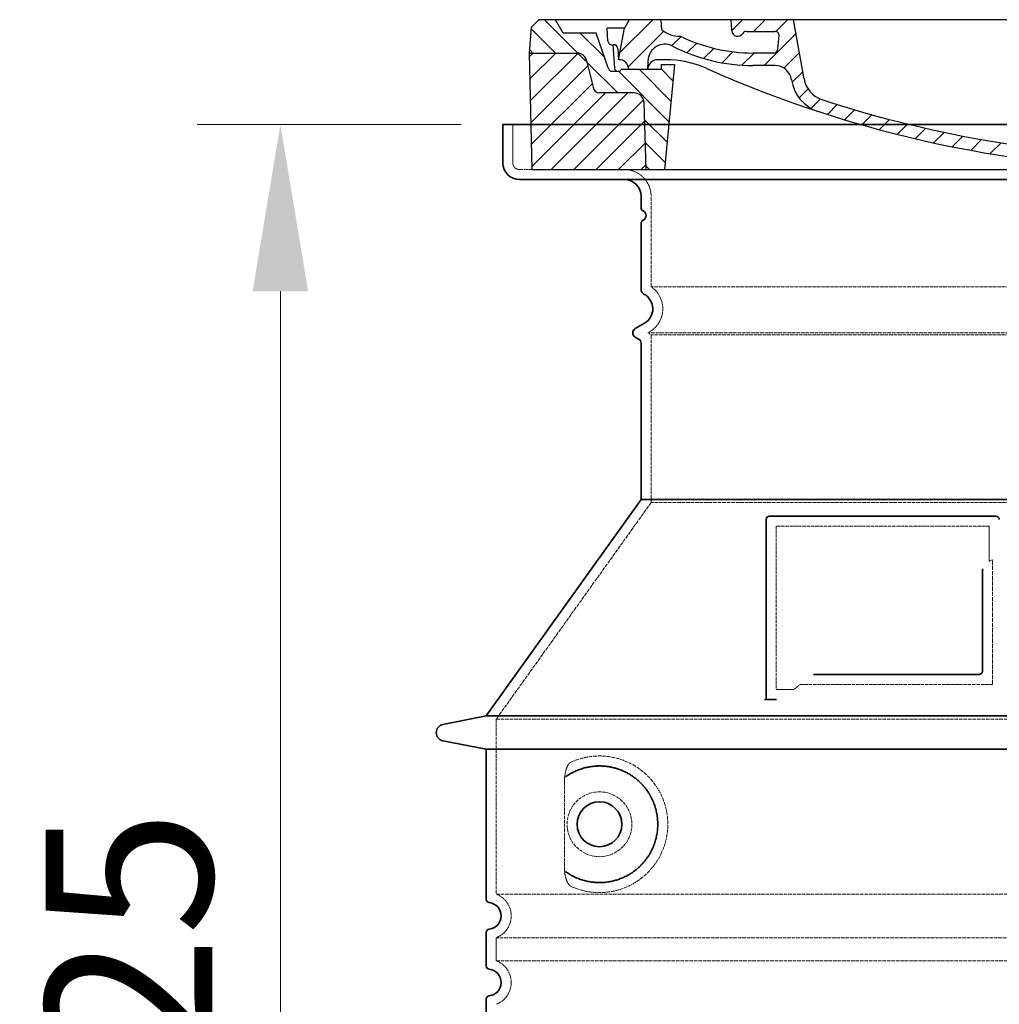
# Model space of a CAD drawing. Units: millimetres. Extents: x -1656 to 9834, y 6797 to 13416.
# Drawn here: x -489 to 99, y 9844 to 10435 of the extents above; entities that cross this region are included whole.
import ezdxf

# ---------------------------------------------------------------- set-up
doc = ezdxf.new("R2010")
doc.units = ezdxf.units.MM
for name, pattern in [('AM_DIN_G_W050x2', [6.875, 4.75, -0.875, 0.375, -0.875]), ('AM_ISO08W050', [18, 12, -1.5, 3, -1.5]), ('DASHED', [0.2068, 0.1655, -0.0413])]:
    doc.linetypes.add(name, pattern=pattern)
for name, color, linetype in [('ACO DIM', 1, 'Continuous'), ('ACO DIM @ 40', 1, 'Continuous'), ('PUNKTE', 1, 'Continuous')]:
    doc.layers.add(name, color=color, linetype=linetype)
for name, color, linetype, lineweight in [('AM_7', 4, 'AM_ISO08W050', 25), ('AM_8', 1, 'Continuous', 25), ('Skrytá (ISO)', 1, 'DASHED', 18), ('Viditelná (ISO)', 7, 'Continuous', 35)]:
    doc.layers.add(name, color=color, linetype=linetype, lineweight=lineweight)
doc.styles.add('ACO', font='trebuc.ttf', dxfattribs={"width": 0.8})
doc.dimstyles.new('ISO-25', dxfattribs={"dimtxt": 2.5, "dimasz": 2.5, "dimexe": 1.25, "dimexo": 0.625, "dimtad": 1, "dimtxsty": 'Standard', "dimcen": 2.5, "dimadec": 0, "dimazin": 0, "dimtfac": 1, "dimtmove": 0, "dimatfit": 3, "dimfxl": 1, "dimarcsym": 0})

# ---------------------------------------------------------------- blocks, each defined once
blk = doc.blocks.new('*D64')
at = {"layer": 'ACO DIM', "color": 0, "lineweight": 5, "transparency": 16777216}
for p, q in [((-224.43, 10371.65), (-382.97, 10371.65)), ((-332.97, 9346.65), (-332.97, 10271.65)), ((-234.43, 9246.65), (-382.97, 9246.65))]:
    blk.add_line(p, q, dxfattribs=at)
at = {"layer": 'ACO DIM', "color": 0, "transparency": 16777216}
for points in [[(-349.64, 10271.65), (-316.3, 10271.65), (-332.97, 10371.65)], [(-349.64, 9346.65), (-316.3, 9346.65), (-332.97, 9246.65)]]:
    blk.add_solid(points, dxfattribs=at)
at = {"layer": 'DEFPOINTS', "color": 0, "transparency": 16777216}
for p in [(-332.97, 10371.65), (-199.43, 10371.65), (-209.43, 9246.65)]:
    blk.add_point(p, dxfattribs=at)
at = {"layer": 'ACO DIM', "color": 0, "lineweight": 5, "transparency": 16777216, "insert": (-423.84, 9809.15), "char_height": 100, "attachment_point": 5, "rotation": 90, "style": 'ACO'}
blk.add_mtext('\\A1;1125', dxfattribs=at)
blk = doc.blocks.new('A$C710E52A4')
at = {"layer": 'AM_8'}
h = blk.add_hatch(dxfattribs=at)
h.set_pattern_fill('ANSI31', color=256, scale=3, angle=90, style=0)
h.set_pattern_definition([(135, (-11381.922, -11292.96), (-6.735192, -6.735192), [])])
edge = h.paths.add_edge_path()
edge.add_line((703.08, 25.02), (714, 25.02))
edge.add_line((714, 25.02), (715.26, 65.21))
edge.add_arc((721.26, 65.02), 6, 90, 178.19773, ccw=False)
edge.add_line((721.26, 71.02), (741.92, 71.02))
edge.add_arc((741.92, 75.02), 4, 270, 354.00077)
edge.add_line((745.9, 74.6), (749.58, 89.64))
edge.add_arc((755.55, 89.02), 6, 90, 174.00077, ccw=False)
edge.add_line((755.55, 95.02), (784.05, 95.02))
edge.add_line((784.05, 95.02), (782.89, 110.55))
edge.add_line((782.89, 110.55), (778.42, 115.02))
edge.add_line((778.42, 115.02), (768.42, 115.02))
edge.add_line((768.42, 115.02), (763.8, 107.02))
edge.add_line((763.8, 107.02), (735.02, 107.02))
edge.add_line((735.02, 107.02), (733.61, 86.48))
edge.add_arc((731.11, 86.52), 2.5, 216.8699, 359.12821, ccw=False)
edge.add_line((729.11, 85.02), (705.02, 85.02))
edge.add_line((705.02, 85.02), (705.02, 88.02))
edge.add_line((705.02, 88.02), (697.02, 88.02))
edge.add_line((697.02, 88.02), (703.08, 25.02))
edge = h.paths.add_edge_path()
edge.add_line((70.05, 25.02), (80.97, 25.02))
edge.add_line((80.97, 25.02), (87.02, 88.02))
edge.add_line((87.02, 88.02), (79.02, 88.02))
edge.add_line((79.02, 88.02), (79.02, 85.02))
edge.add_line((79.02, 85.02), (54.94, 85.02))
edge.add_arc((53.94, 85.02), 1, 270, 360, ccw=False)
edge.add_line((53.94, 84.02), (49.7, 84.02))
edge.add_arc((49.7, 86.52), 2.5, 189.67619, 270, ccw=False)
edge.add_line((47.24, 86.1), (40.02, 107.02))
edge.add_line((40.02, 107.02), (20.24, 107.02))
edge.add_line((20.24, 107.02), (15.63, 115.02))
edge.add_line((15.63, 115.02), (5.63, 115.02))
edge.add_line((5.63, 115.02), (1.16, 110.55))
edge.add_line((1.16, 110.55), (0, 95.02))
edge.add_line((0, 95.02), (28.5, 95.02))
edge.add_line((28.5, 95.02), (34.46, 89.64))
edge.add_line((34.46, 89.64), (38.15, 74.6))
edge.add_arc((42.12, 75.02), 4, 185.99923, 270)
edge.add_line((42.12, 71.02), (62.79, 71.02))
edge.add_arc((62.79, 65.02), 6, 1.80227, 90, ccw=False)
edge.add_line((68.79, 65.21), (70.05, 25.02))
h = blk.add_hatch(dxfattribs=at)
h.set_pattern_fill('ANSI31', color=256, scale=3, style=0)
h.set_pattern_definition([(45, (-11381.922, -11292.96), (-6.735192, 6.735192), [])])
edge = h.paths.add_edge_path()
edge.add_line((714, 25.02), (782.38, 25.02))
edge.add_line((782.38, 25.02), (784.05, 95.02))
edge.add_line((784.05, 95.02), (755.55, 95.02))
edge.add_arc((755.55, 89.02), 6, 90, 174.00077)
edge.add_line((749.58, 89.64), (745.9, 74.6))
edge.add_arc((741.92, 75.02), 4, 270, 354.00077, ccw=False)
edge.add_line((741.92, 71.02), (721.26, 71.02))
edge.add_arc((721.26, 65.02), 6, 90, 178.19773)
edge.add_line((715.26, 65.21), (714, 25.02))
edge = h.paths.add_edge_path()
edge.add_line((1.67, 25.02), (70.05, 25.02))
edge.add_line((70.05, 25.02), (68.79, 65.21))
edge.add_arc((62.79, 65.02), 6, 1.80227, 90)
edge.add_line((62.79, 71.02), (42.12, 71.02))
edge.add_arc((42.12, 75.02), 4, 185.99923, 270, ccw=False)
edge.add_line((38.15, 74.6), (34.46, 89.64))
edge.add_arc((28.5, 89.02), 6, 5.99923, 90)
edge.add_line((28.5, 95.02), (0, 95.02))
edge.add_line((0, 95.02), (1.67, 25.02))
for p, q in [((1.16, 110.55), (5.63, 115.02)), ((392.02, 115.02), (5.63, 115.02)), ((20.24, 107.02), (15.63, 115.02)), ((59.91, 115.02), (57.02, 110.02)), ((79.37, 109.01), (79.02, 115.02)), ((121.43, 108.44), (121.02, 115.02)), ((164.82, 79.48), (158.55, 115.02)), ((392.02, 115.02), (778.42, 115.02)), ((713.59, 107.24), (714.27, 115.02)), ((724.14, 115.02), (727.02, 110.02)), ((738.02, 107.02), (742.64, 115.02)), ((763.8, 107.02), (768.42, 115.02)), ((782.89, 110.55), (778.42, 115.02)), ((0, 95.02), (1.16, 110.55)), ((40.02, 107.02), (20.24, 107.02)), ((47.24, 86.08), (40.02, 107.02)), ((47.07, 102.08), (46.55, 110.02)), ((57.02, 110.02), (46.55, 110.02)), ((53.39, 91.01), (57.02, 110.02)), ((130.19, 108.02), (147.43, 108.02)), ((727.02, 110.02), (732.02, 110.02)), ((730.66, 91.01), (732.02, 110.02)), ((733.61, 86.43), (735.02, 107.02)), ((735.02, 107.02), (763.8, 107.02)), ((784.05, 95.02), (782.89, 110.55)), ((149.13, 97.43), (149.93, 105.43)), ((1.67, 25.02), (0, 95.02)), ((0, 95.02), (28.5, 95.02)), ((49.53, 100.02), (50.48, 100.02)), ((50.01, 100.02), (51.13, 85.85)), ((52.98, 97.61), (53.39, 91.01)), ((146.63, 95.02), (134.02, 95.02)), ((784.05, 95.02), (755.55, 95.02)), ((782.38, 25.02), (784.05, 95.02)), ((34.46, 89.64), (38.15, 74.6)), ((71.02, 85.02), (71.22, 90.65)), ((81.6, 91.02), (77.02, 91.02)), ((702.44, 91.02), (707.02, 91.02)), ((749.58, 89.64), (745.9, 74.6)), ((49.7, 84.02), (53.12, 84.02)), ((53.12, 84.02), (53.38, 84.02)), ((53.38, 84.02), (53.94, 84.02)), ((54.94, 85.02), (54.94, 85.02)), ((79.02, 85.02), (54.94, 85.02)), ((79.02, 88.02), (79.02, 85.02)), ((79.02, 88.02), (87.02, 88.02)), ((87.02, 88.02), (80.97, 25.02)), ((147.41, 87.52), (134.02, 87.52)), ((676.21, 85.02), (697.22, 85.02)), ((676.21, 85.02), (697.22, 85.02)), ((697.02, 88.02), (703.08, 25.02)), ((697.02, 88.02), (705.02, 88.02)), ((697.02, 88.02), (705.02, 88.02)), ((705.02, 88.02), (705.02, 85.02)), ((705.02, 88.02), (705.02, 85.02)), ((705.02, 85.02), (729.11, 85.02)), ((705.02, 85.02), (729.11, 85.02)), ((588.91, 79.51), (588.16, 63.56)), ((591.41, 81.89), (592.02, 81.89)), ((592.02, 81.89), (592.65, 81.89)), ((595.15, 79.53), (595.75, 68.24)), ((62.79, 71.02), (42.12, 71.02)), ((721.26, 71.02), (741.92, 71.02)), ((70.05, 25.02), (68.79, 65.21)), ((714, 25.02), (715.26, 65.21)), ((1.67, 25.02), (782.38, 25.02))]:
    blk.add_line(p, q)
for centre, radius, start, end in [((89.82, 121.22), 16.07, 229.44309, 272.73474), ((124.97, 108.56), 3.54, 182, 329.767), ((130.19, 105.52), 2.5, 90, 149.767), ((147.43, 105.52), 2.5, 358, 90), ((707.62, 107.76), 6, 275.893, 355), ((49.53, 102.52), 2.5, 190, 270), ((134.02, 193.02), 98, 243.69, 270), ((719.01, -2.65), 105, 95.892, 114.109), ((28.5, 89.02), 6, 5.99923, 90), ((50.48, 97.52), 2.5, 2, 90), ((81.21, 90.3), 10, 62.792, 178), ((134.02, 193.02), 105.5, 242.792, 270), ((146.63, 97.52), 2.5, 270, 358), ((755.55, 89.02), 6, 90, 174.00077), ((53.6, 85.02), 6, 0, 92.001), ((77.02, 85.02), 6, 90, 180), ((81.6, 31.02), 60, 65.994, 90), ((392.02, 728.02), 695.5, 287.48, 294.109), ((702.44, 31.02), 60, 90, 114.006), ((707.02, 85.02), 6, 0, 90), ((730.45, 85.02), 6, 87.999, 180), ((49.7, 86.52), 2.5, 190, 270), ((53.12, 86.02), 2, 184.75823, 270), ((53.94, 85.02), 1, 270, 360), ((392.02, 728.02), 703, 245.993, 270), ((147.41, 77.52), 10, 8.13, 90), ((392.02, 728.02), 703, 270, 294.006), ((731.11, 86.52), 2.5, 216.87, 358), ((731.11, 86.52), 2.5, 216.87, 358), ((180.57, 82.25), 23.5, 188.13, 251.869), ((180.57, 82.25), 16, 190, 251.869), ((591.41, 79.39), 2.5, 89.998, 177.298), ((592.65, 79.39), 2.5, 3.047, 90.002), ((42.12, 75.02), 4, 185.99923, 270), ((62.79, 65.02), 6, 1.80227, 90), ((721.26, 65.02), 6, 90, 178.19773), ((741.92, 75.02), 4, 270, 354.00077), ((392.02, 728.02), 695.5, 251.869, 270), ((599.74, 68.45), 4, 183.047, 287.483), ((392.02, 728.02), 695.5, 270, 286.132), ((584.16, 63.75), 4, 286.132, 357.298)]:
    blk.add_arc(centre, radius, start, end)
at = {"layer": 'AM_7', "linetype": 'AM_DIN_G_W050x2'}
for q in [(392.02, 30.04), (392.02, 30.04), (377.01, 15.02), (407.04, 15.02), (392.02, 0), (392.02, 0)]:
    blk.add_line((392.02, 15.02), q, dxfattribs=at)
at = {"layer": 'AM_8'}
for p, q in [((53.27, 94.26), (74.03, 115.02)), ((121.42, 108.53), (127.91, 115.02)), ((134.38, 108.02), (141.38, 115.02)), ((147.82, 107.99), (154.85, 115.02)), ((713.67, 108.07), (720.61, 115.02)), ((59.28, 86.79), (80.57, 108.08)), ((140.82, 87.52), (160.02, 106.71)), ((709.63, 90.57), (729.08, 110.02)), ((85.29, 99.33), (90.96, 105.01)), ((94.7, 95.28), (100.41, 100.99)), ((695.92, 90.33), (707.19, 101.6)), ((104.53, 91.64), (110.71, 97.81)), ((115.38, 89.01), (122.06, 95.69)), ((127.74, 87.9), (134.85, 95.02)), ((152.84, 86.06), (162.03, 95.26)), ((677.88, 85.76), (690.37, 98.25)), ((717.55, 85.02), (730.92, 98.39)), ((654.96, 76.31), (668.82, 90.17)), ((70.97, 85.02), (71.03, 85.08)), ((157.74, 77.5), (164.05, 83.81)), ((588.82, 77.52), (593.04, 81.74)), ((632.19, 67.01), (645.87, 80.69)), ((161.87, 68.15), (167.07, 73.35)), ((612.24, 60.53), (624.53, 72.82)), ((169.17, 61.99), (174.68, 67.49)), ((588.06, 63.29), (595.61, 70.84)), ((592.28, 54.04), (603.9, 65.67)), ((178.81, 58.15), (184.91, 64.25)), ((189.01, 54.89), (195.27, 61.14)), ((573.69, 48.92), (584.47, 59.7)), ((199.28, 51.68), (205.63, 58.03)), ((210.06, 49), (215.99, 54.92)), ((555.75, 44.45), (566.31, 55.01)), ((220.85, 46.31), (226.88, 52.34)), ((231.63, 43.62), (237.87, 49.86)), ((242.41, 40.93), (248.87, 47.39)), ((537.84, 40.02), (548.16, 50.33)), ((253.65, 38.7), (259.86, 44.91)), ((265.1, 36.68), (271.43, 43.01)), ((505.13, 34.25), (514.38, 43.5)), ((521.49, 37.13), (530.77, 46.41)), ((276.55, 34.66), (283.05, 41.16)), ((288, 32.64), (294.66, 39.3)), ((299.8, 30.97), (306.4, 37.57)), ((311.99, 29.69), (318.7, 36.4)), ((458.76, 28.29), (467.2, 36.72)), ((473.82, 29.87), (482.26, 38.32)), ((488.87, 31.45), (498, 40.58)), ((324.18, 28.4), (331, 35.23)), ((336.37, 27.12), (343.3, 34.06)), ((348.97, 26.26), (356.12, 33.41)), ((362.06, 25.88), (369.27, 33.08)), ((375.16, 25.5), (382.41, 32.76)), ((388.25, 25.13), (395.75, 32.63)), ((401.9, 25.3), (409.62, 33.03)), ((415.77, 25.7), (423.5, 33.43)), ((429.64, 26.1), (437.37, 33.83)), ((443.71, 26.7), (452.13, 35.12))]:
    blk.add_line(p, q, dxfattribs=at)
at = {"layer": 'PUNKTE'}
for p in [(5.63, 115.02), (392.02, 115.02), (392.02, 115.02), (392.02, 115.02), (392.02, 115.02), (778.42, 115.02), (392.02, 25.02), (392.02, 25.02)]:
    blk.add_point(p, dxfattribs=at)

msp = doc.modelspace()

# ---------------------------------------------------------------- linework, layer by layer
at = {"layer": 'Skrytá (ISO)', "ltscale": 4.378584}
msp.add_line((-193.433, 10348.653), (-193.433, 10371.653), dxfattribs=at)
at = {"layer": 'Skrytá (ISO)', "ltscale": 13.14391}
msp.add_line((-189.433, 10344.653), (606.567, 10344.653), dxfattribs=at)
at = {"layer": 'Skrytá (ISO)', "ltscale": 13.137691}
msp.add_line((-110.433, 10274.316), (-110.433, 10328.653), dxfattribs=at)
at = {"layer": 'Skrytá (ISO)', "ltscale": 13.097497}
for p, q in [((527.567, 10274.316), (-110.433, 10274.316)), ((527.567, 10245.498), (-110.433, 10245.498)), ((527.567, 10144.728), (-110.433, 10144.728))]:
    msp.add_line(p, q, dxfattribs=at)
at = {"layer": 'Skrytá (ISO)', "ltscale": 0.219729}
msp.add_line((-111.433, 10247.23), (-112.433, 10246.653), dxfattribs=at)
at = {"layer": 'Skrytá (ISO)', "ltscale": 13.179613}
msp.add_line((529.567, 10246.653), (-112.433, 10246.653), dxfattribs=at)
at = {"layer": 'Skrytá (ISO)', "ltscale": 0.439558}
msp.add_line((-110.433, 10245.498), (-112.433, 10246.653), dxfattribs=at)
at = {"layer": 'Skrytá (ISO)', "ltscale": 12.18212}
msp.add_line((-110.433, 10144.728), (-110.433, 10245.498), dxfattribs=at)
at = {"layer": 'Skrytá (ISO)', "ltscale": 12.882055}
msp.add_line((-110.433, 10144.728), (-203.433, 10014.728), dxfattribs=at)
at = {"layer": 'Skrytá (ISO)', "ltscale": 11.847196}
msp.add_line((-35.433, 10130.653), (-35.433, 10032.653), dxfattribs=at)
at = {"layer": 'Skrytá (ISO)', "ltscale": 12.37911}
msp.add_line((92.567, 10130.653), (-35.433, 10130.653), dxfattribs=at)
at = {"layer": 'Skrytá (ISO)', "ltscale": 4.010478}
msp.add_line((92.567, 10109.587), (92.567, 10130.653), dxfattribs=at)
at = {"layer": 'Skrytá (ISO)', "ltscale": 2.062627}
msp.add_line((-35.433, 10032.653), (-24.598, 10032.653), dxfattribs=at)
at = {"layer": 'Skrytá (ISO)', "ltscale": 12.468955}
msp.add_line((-20.904, 10035.653), (94.463, 10035.653), dxfattribs=at)
at = {"layer": 'Skrytá (ISO)', "ltscale": 13.039331}
for p, q in [((-203.433, 10014.728), (620.567, 10014.728)), ((-203.433, 9909.73), (620.567, 9909.73)), ((620.567, 9883.576), (-203.433, 9883.576)), ((-203.433, 9869.73), (620.567, 9869.73))]:
    msp.add_line(p, q, dxfattribs=at)
at = {"layer": 'Skrytá (ISO)', "ltscale": 12.693194}
msp.add_line((-203.433, 10014.728), (-203.433, 9909.73), dxfattribs=at)
at = {"layer": 'Skrytá (ISO)', "ltscale": 12.275962}
msp.add_line((-162.516, 9977.04), (-162.516, 9926.266), dxfattribs=at)
at = {"layer": 'Skrytá (ISO)', "ltscale": 2.635983}
msp.add_line((-203.433, 9883.576), (-203.433, 9869.73), dxfattribs=at)
at = {"layer": 'Skrytá (ISO)', "ltscale": 11.818951}
msp.add_circle((-141.433, 9951.653), 19.45, dxfattribs=at)
at = {"layer": 'Skrytá (ISO)', "ltscale": 1.196077}
msp.add_arc((-189.433, 10348.653), 4, 180, 270, dxfattribs=at)
at = {"layer": 'Skrytá (ISO)', "ltscale": 4.78461}
msp.add_arc((-126.433, 10328.653), 16, 0, 90, dxfattribs=at)
at = {"layer": 'Skrytá (ISO)', "ltscale": 6.154692}
msp.add_arc((-119.433, 10261.087), 16, 300, 55.771134, dxfattribs=at)
at = {"layer": 'Skrytá (ISO)', "ltscale": 0.398348}
msp.add_arc((251.421, 9772.45), 372.687, 114.907322, 115.229084, dxfattribs=at)
at = {"layer": 'Skrytá (ISO)', "ltscale": 6.426379}
for centre in [(-208.433, 9896.653), (-208.433, 9856.653)]:
    msp.add_arc(centre, 14, 290.924832, 69.075168, dxfattribs=at)
at = {"layer": 'Skrytá (ISO)', "ltscale": 15.091075}
msp.add_rational_spline([(94.463, 10035.653), (94.463, 10076.053), (94.463, 10110.473)], [1.00235786927, 1.00604730413, 1.00391800559], degree=2, dxfattribs=at)
at = {"layer": 'Skrytá (ISO)', "ltscale": 0.905796}
msp.add_rational_spline([(-20.904, 10035.653), (-22.746, 10034.165), (-24.598, 10032.653)], [1.02175351756, 1.02024725223, 1.01872128411], degree=2, dxfattribs=at)
at = {"layer": 'Skrytá (ISO)', "ltscale": 13.256505}
msp.add_open_spline([(-158.55, 9914.397), (-156.105, 9913.274), (-153.547, 9912.391), (-147.815, 9911.027), (-144.613, 9910.653), (-139.015, 9910.653), (-136.421, 9910.868), (-131.039, 9911.898), (-128.252, 9912.712), (-122.687, 9915.065), (-119.907, 9916.603), (-114.582, 9920.493), (-112.037, 9922.843), (-108.489, 9927.167), (-107.253, 9928.899), (-104.985, 9932.743), (-103.954, 9934.855), (-102.247, 9939.353), (-101.57, 9941.744), (-100.662, 9946.653), (-100.433, 9949.17), (-100.433, 9951.653), (-100.433, 9954.136), (-100.662, 9956.653), (-101.57, 9961.562), (-102.247, 9963.953), (-103.954, 9968.451), (-104.985, 9970.563), (-107.253, 9974.407), (-108.489, 9976.139), (-112.037, 9980.463), (-114.582, 9982.813), (-119.907, 9986.703), (-122.687, 9988.241), (-128.252, 9990.594), (-131.039, 9991.408), (-136.421, 9992.438), (-139.015, 9992.653), (-144.613, 9992.653), (-147.815, 9992.279), (-153.547, 9990.915), (-156.105, 9990.032), (-158.55, 9988.909)], degree=3, knots=[26.2339989, 26.2339989, 26.2339989, 26.2339989, 27.7566406, 27.7566406, 29.5653789, 29.5653789, 30.9399077, 30.9399077, 32.3144366, 32.3144366, 33.6889654, 33.6889654, 35.0634943, 35.0634943, 35.808504, 35.808504, 36.5535138, 36.5535138, 37.2985235, 37.2985235, 38.0435333, 38.0435333, 38.0435333, 38.788543, 38.788543, 39.5335528, 39.5335528, 40.2785625, 40.2785625, 41.0235723, 41.0235723, 42.3981011, 42.3981011, 43.77263, 43.77263, 45.1471588, 45.1471588, 46.5216877, 46.5216877, 48.330426, 48.330426, 49.8530677, 49.8530677, 49.8530677, 49.8530677], dxfattribs=at)
at = {"layer": 'Skrytá (ISO)', "ltscale": 3.049725}
msp.add_open_spline([(-158.55, 9988.909), (-159.132, 9988.641), (-159.679, 9988.105), (-160.678, 9986.59), (-161.12, 9985.596), (-161.906, 9983.091), (-162.209, 9981.526), (-162.47, 9978.927), (-162.516, 9977.97), (-162.516, 9977.04)], degree=3, knots=[-6.2484642, -6.2484642, -6.2484642, -6.2484642, -5.8551111, -5.8551111, -5.4400253, -5.4400253, -4.9437115, -4.9437115, -4.6553353, -4.6553353, -4.6553353, -4.6553353], dxfattribs=at)
at = {"layer": 'Skrytá (ISO)'}
for points in [[(-161.866, 9980.069), (-161.866, 9980.069), (-161.866, 9980.069), (-161.866, 9980.069)], [(-161.866, 9923.237), (-161.866, 9923.237), (-161.866, 9923.237), (-161.866, 9923.237)]]:
    msp.add_open_spline(points, degree=3, dxfattribs=at)
at = {"layer": 'Skrytá (ISO)', "ltscale": 3.049721}
msp.add_open_spline([(-162.516, 9926.266), (-162.516, 9925.28), (-162.464, 9924.265), (-162.188, 9921.663), (-161.888, 9920.157), (-161.1, 9917.647), (-160.633, 9916.619), (-159.622, 9915.144), (-159.099, 9914.649), (-158.55, 9914.397)], degree=3, knots=[-1.5509353, -1.5509353, -1.5509353, -1.5509353, -1.2580997, -1.2580997, -0.7941261, -0.7941261, -0.3708267, -0.3708267, 0, 0, 0, 0], dxfattribs=at)
at = {"layer": 'Viditelná (ISO)'}
for p, q in [((616.567, 10371.653), (-199.433, 10371.653)), ((-199.433, 10348.653), (-199.433, 10371.653)), ((-189.433, 10338.653), (606.567, 10338.653)), ((-116.433, 10321.653), (-116.433, 10328.653)), ((-116.433, 10272.619), (-116.433, 10312.488)), ((-114.433, 10252.426), (-119.933, 10249.251)), ((-117.933, 10242.9), (-119.933, 10244.055)), ((-116.433, 10146.653), (-116.433, 10240.302)), ((-116.433, 10146.653), (-209.433, 10016.653)), ((533.567, 10146.653), (-116.433, 10146.653)), ((-41.433, 10134.653), (-41.433, 10026.653)), ((96.567, 10136.653), (-39.433, 10136.653)), ((-12.897, 10041.653), (86.463, 10041.653)), ((-41.433, 10026.653), (-39.433, 10026.653)), ((-39.433, 10026.653), (-37.598, 10026.653)), ((-209.433, 10016.653), (-235.395, 10011.559)), ((-209.433, 10016.653), (626.567, 10016.653)), ((-209.433, 9996.653), (-235.395, 10001.747)), ((-209.433, 9996.653), (626.567, 9996.653)), ((-209.433, 9996.653), (-209.433, 9906.603)), ((-209.433, 9886.703), (-209.433, 9866.603)), ((-209.433, 9846.703), (-209.433, 9826.603))]:
    msp.add_line(p, q, dxfattribs=at)
msp.add_circle((-141.433, 9951.653), 13.45, dxfattribs=at)
for centre, radius, start, end in [((-189.433, 10348.653), 10, 180, 270), ((-126.433, 10328.653), 10, 0, 90), ((-114.433, 10321.653), 2, 180, 246.421822), ((-114.433, 10312.488), 2, 113.578178, 180), ((-116.433, 10317.07), 3, 293.578178, 66.421822), ((-113.433, 10272.619), 3, 180, 242.513574), ((-119.433, 10261.087), 10, 300, 62.513574), ((-118.433, 10246.653), 3, 120, 240), ((-119.433, 10240.302), 3, 0, 60), ((-39.433, 10134.653), 2, 90, 180), ((96.567, 10134.653), 2, 0, 90), ((-234.433, 10006.653), 5, 101.099735, 258.900265), ((-207.433, 9906.603), 2, 180, 264.26083), ((-208.433, 9896.653), 8, 275.73917, 84.26083), ((-207.433, 9886.703), 2, 95.73917, 180), ((-207.433, 9866.603), 2, 180, 264.26083), ((-208.433, 9856.653), 8, 275.73917, 84.26083), ((-207.433, 9846.703), 2, 95.73917, 180)]:
    msp.add_arc(centre, radius, start, end, dxfattribs=at)
for centre, major_axis, ratio, start_param, end_param in [((-163.022, 9981.676), (1.158, -1.605), 0.849972, 6.2816353, 6.2816424), ((-163.036, 9921.608), (1.169, 1.629), 0.8499721, 6.2826071, 6.2826149)]:
    msp.add_ellipse(centre, major_axis=major_axis, ratio=ratio, start_param=start_param, end_param=end_param, dxfattribs=at)
for points, knots in [([(88.463, 10104.941), (88.463, 10100.224), (88.463, 10095.358), (88.463, 10090.268), (88.463, 10090.235), (88.463, 10090.201), (88.463, 10090.167), (88.463, 10085.045), (88.463, 10079.697), (88.463, 10074.344), (88.463, 10074.34), (88.463, 10074.336), (88.463, 10074.332), (88.463, 10068.975), (88.463, 10063.615), (88.463, 10058.477), (88.463, 10058.452), (88.463, 10058.426), (88.463, 10058.401), (88.463, 10053.29), (88.463, 10048.398), (88.463, 10043.653)], [0, 0, 0, 0, 0.2483602, 0.2483602, 0.2483602, 0.25, 0.25, 0.25, 0.4998007, 0.4998007, 0.4998007, 0.5, 0.5, 0.5, 0.75, 0.75, 0.75, 0.7512371, 0.7512371, 0.7512371, 1, 1, 1, 1]), ([(88.463, 10043.653), (88.463, 10043.626), (88.463, 10043.598), (88.462, 10043.571), (88.46, 10043.525), (88.456, 10043.48), (88.451, 10043.435), (88.448, 10043.404), (88.444, 10043.374), (88.439, 10043.345), (88.433, 10043.304), (88.426, 10043.265), (88.417, 10043.226), (88.41, 10043.193), (88.402, 10043.161), (88.393, 10043.129), (88.384, 10043.095), (88.374, 10043.061), (88.363, 10043.027), (88.352, 10042.993), (88.339, 10042.96), (88.327, 10042.926), (88.315, 10042.898), (88.303, 10042.869), (88.291, 10042.841), (88.275, 10042.806), (88.259, 10042.771), (88.241, 10042.737), (88.229, 10042.714), (88.216, 10042.69), (88.203, 10042.667), (88.183, 10042.632), (88.162, 10042.597), (88.14, 10042.563), (88.128, 10042.544), (88.116, 10042.526), (88.103, 10042.508), (88.078, 10042.472), (88.053, 10042.438), (88.027, 10042.406), (88.015, 10042.391), (88.004, 10042.377), (87.992, 10042.363), (87.963, 10042.329), (87.934, 10042.296), (87.903, 10042.265), (87.893, 10042.255), (87.883, 10042.245), (87.873, 10042.234), (87.84, 10042.202), (87.807, 10042.171), (87.774, 10042.142), (87.766, 10042.135), (87.757, 10042.128), (87.749, 10042.121), (87.713, 10042.091), (87.677, 10042.063), (87.64, 10042.036), (87.634, 10042.032), (87.628, 10042.027), (87.622, 10042.023), (87.583, 10041.995), (87.544, 10041.969), (87.504, 10041.945), (87.5, 10041.943), (87.496, 10041.94), (87.492, 10041.938), (87.45, 10041.913), (87.408, 10041.889), (87.365, 10041.868), (87.319, 10041.844), (87.272, 10041.823), (87.224, 10041.803), (87.177, 10041.784), (87.13, 10041.767), (87.082, 10041.751), (87.078, 10041.75), (87.075, 10041.749), (87.071, 10041.748), (87.026, 10041.733), (86.98, 10041.72), (86.934, 10041.709), (86.928, 10041.708), (86.921, 10041.706), (86.915, 10041.705), (86.871, 10041.694), (86.826, 10041.686), (86.781, 10041.678), (86.771, 10041.677), (86.762, 10041.675), (86.753, 10041.674), (86.71, 10041.668), (86.668, 10041.663), (86.624, 10041.66), (86.612, 10041.658), (86.599, 10041.658), (86.587, 10041.657), (86.546, 10041.654), (86.505, 10041.653), (86.463, 10041.653)], [0.00000003, 0.00000003, 0.00000003, 0.00000003, 0.02058296, 0.02058296, 0.02058296, 0.05555556, 0.05555556, 0.05555556, 0.07915062, 0.07915062, 0.07915062, 0.11111111, 0.11111111, 0.11111111, 0.13771823, 0.13771823, 0.13771823, 0.16666667, 0.16666667, 0.16666667, 0.19626734, 0.19626734, 0.19626734, 0.22222222, 0.22222222, 0.22222222, 0.25483411, 0.25483411, 0.25483411, 0.27777778, 0.27777778, 0.27777778, 0.31340246, 0.31340246, 0.31340246, 0.33333333, 0.33333333, 0.33333333, 0.37195809, 0.37195809, 0.37195809, 0.38888889, 0.38888889, 0.38888889, 0.43051835, 0.43051835, 0.43051835, 0.44444444, 0.44444444, 0.44444444, 0.48907528, 0.48907528, 0.48907528, 0.5, 0.5, 0.5, 0.54763086, 0.54763086, 0.54763086, 0.55555556, 0.55555556, 0.55555556, 0.60618898, 0.60618898, 0.60618898, 0.61111111, 0.61111111, 0.61111111, 0.6647573, 0.6647573, 0.6647573, 0.72222222, 0.72222222, 0.72222222, 0.77777778, 0.77777778, 0.77777778, 0.78188919, 0.78188919, 0.78188919, 0.83333333, 0.83333333, 0.83333333, 0.84043702, 0.84043702, 0.84043702, 0.88888889, 0.88888889, 0.88888889, 0.89904043, 0.89904043, 0.89904043, 0.94444444, 0.94444444, 0.94444444, 0.95754095, 0.95754095, 0.95754095, 1, 1, 1, 1]), ([(-41.433, 10026.653), (-41.433, 10026.653), (-41.455, 10026.653), (-41.543, 10026.653), (-41.611, 10026.653), (-41.789, 10026.653), (-41.897, 10026.653), (-42.147, 10026.653), (-42.284, 10026.653), (-42.439, 10026.653)], [0, 0, 0, 0, 0.06912402, 0.06912402, 0.13865864, 0.13865864, 0.20435974, 0.20435974, 0.26338662, 0.26338662, 0.26338662, 0.26338662]), ([(-35.232, 10026.653), (-35.526, 10026.653), (-35.89, 10026.653), (-36.716, 10026.653), (-37.16, 10026.653), (-37.598, 10026.653)], [0, 0, 0, 0, 0.10957241, 0.10957241, 0.2219207, 0.2219207, 0.2219207, 0.2219207]), ([(-161.866, 9923.237), (-161.101, 9922.687), (-160.312, 9922.166), (-159.495, 9921.674), (-159.469, 9921.658), (-159.444, 9921.643), (-159.418, 9921.628), (-158.599, 9921.137), (-157.751, 9920.675), (-156.882, 9920.247), (-156.856, 9920.234), (-156.829, 9920.221), (-156.802, 9920.208), (-155.931, 9919.782), (-155.037, 9919.391), (-154.129, 9919.037), (-154.102, 9919.026), (-154.075, 9919.016), (-154.048, 9919.006), (-153.138, 9918.654), (-152.213, 9918.341), (-151.282, 9918.067), (-151.255, 9918.06), (-151.229, 9918.052), (-151.202, 9918.044), (-150.27, 9917.773), (-149.331, 9917.542), (-148.39, 9917.351), (-148.364, 9917.346), (-148.338, 9917.341), (-148.312, 9917.336), (-147.37, 9917.147), (-146.425, 9916.998), (-145.484, 9916.888), (-145.459, 9916.885), (-145.434, 9916.882), (-145.409, 9916.88), (-144.468, 9916.772), (-143.531, 9916.704), (-142.602, 9916.673), (-142.578, 9916.672), (-142.554, 9916.671), (-142.53, 9916.67), (-141.601, 9916.641), (-140.68, 9916.649), (-139.77, 9916.692), (-139.748, 9916.694), (-139.725, 9916.695), (-139.703, 9916.696), (-138.793, 9916.741), (-137.895, 9916.821), (-137.013, 9916.933), (-136.992, 9916.936), (-136.971, 9916.939), (-136.95, 9916.941), (-136.068, 9917.055), (-135.201, 9917.201), (-134.353, 9917.377), (-134.333, 9917.381), (-134.314, 9917.385), (-134.294, 9917.389), (-133.446, 9917.565), (-132.614, 9917.772), (-131.803, 9918.004), (-131.785, 9918.009), (-131.767, 9918.014), (-131.749, 9918.019), (-130.938, 9918.253), (-130.145, 9918.513), (-129.374, 9918.796), (-129.358, 9918.802), (-129.342, 9918.808), (-129.326, 9918.814), (-128.555, 9919.098), (-127.804, 9919.405), (-127.076, 9919.733), (-127.062, 9919.739), (-127.047, 9919.746), (-127.033, 9919.753), (-126.305, 9920.081), (-125.599, 9920.43), (-124.915, 9920.795), (-124.902, 9920.802), (-124.889, 9920.809), (-124.876, 9920.816), (-124.193, 9921.183), (-123.532, 9921.568), (-122.892, 9921.967), (-122.881, 9921.974), (-122.869, 9921.982), (-122.857, 9921.989), (-122.218, 9922.389), (-121.6, 9922.805), (-121.005, 9923.233), (-120.995, 9923.24), (-120.985, 9923.247), (-120.974, 9923.255), (-120.38, 9923.683), (-119.808, 9924.123), (-119.258, 9924.573), (-119.25, 9924.581), (-119.241, 9924.588), (-119.232, 9924.595), (-118.682, 9925.046), (-118.154, 9925.507), (-117.647, 9925.977), (-117.64, 9925.984), (-117.632, 9925.991), (-117.624, 9925.998), (-117.117, 9926.469), (-116.632, 9926.947), (-116.167, 9927.432), (-116.161, 9927.439), (-116.154, 9927.446), (-116.147, 9927.453), (-115.683, 9927.938), (-115.238, 9928.43), (-114.814, 9928.927), (-114.809, 9928.934), (-114.803, 9928.94), (-114.797, 9928.947), (-114.373, 9929.445), (-113.969, 9929.947), (-113.584, 9930.453), (-113.579, 9930.459), (-113.574, 9930.466), (-113.569, 9930.472), (-113.184, 9930.978), (-112.818, 9931.488), (-112.47, 9932.001), (-112.466, 9932.007), (-112.462, 9932.013), (-112.458, 9932.019), (-112.111, 9932.532), (-111.781, 9933.048), (-111.469, 9933.565), (-111.465, 9933.571), (-111.462, 9933.576), (-111.459, 9933.582), (-111.146, 9934.1), (-110.851, 9934.619), (-110.573, 9935.14), (-110.57, 9935.145), (-110.568, 9935.15), (-110.565, 9935.155), (-110.286, 9935.676), (-110.024, 9936.198), (-109.778, 9936.72), (-109.776, 9936.725), (-109.774, 9936.73), (-109.771, 9936.734), (-109.525, 9937.257), (-109.294, 9937.78), (-109.078, 9938.304), (-109.077, 9938.308), (-109.075, 9938.312), (-109.073, 9938.316), (-108.857, 9938.84), (-108.656, 9939.363), (-108.47, 9939.886), (-108.468, 9939.89), (-108.467, 9939.894), (-108.466, 9939.897), (-108.279, 9940.421), (-108.106, 9940.945), (-107.947, 9941.467), (-107.946, 9941.471), (-107.946, 9941.474), (-107.945, 9941.477), (-107.786, 9942), (-107.64, 9942.523), (-107.508, 9943.045), (-107.374, 9943.57), (-107.254, 9944.094), (-107.147, 9944.618), (-107.039, 9945.142), (-106.945, 9945.665), (-106.862, 9946.187), (-106.779, 9946.709), (-106.709, 9947.231), (-106.651, 9947.752), (-106.592, 9948.273), (-106.546, 9948.794), (-106.511, 9949.314), (-106.476, 9949.834), (-106.453, 9950.354), (-106.441, 9950.873), (-106.43, 9951.393), (-106.43, 9951.912), (-106.441, 9952.432), (-106.453, 9952.951), (-106.476, 9953.47), (-106.511, 9953.99), (-106.545, 9954.51), (-106.592, 9955.03), (-106.65, 9955.55), (-106.709, 9956.071), (-106.779, 9956.592), (-106.861, 9957.114), (-106.944, 9957.636), (-107.038, 9958.158), (-107.146, 9958.681), (-107.253, 9959.205), (-107.373, 9959.728), (-107.506, 9960.253), (-107.639, 9960.778), (-107.785, 9961.303), (-107.945, 9961.829), (-107.946, 9961.832), (-107.946, 9961.835), (-107.947, 9961.839), (-108.106, 9962.361), (-108.279, 9962.885), (-108.466, 9963.409), (-108.467, 9963.412), (-108.468, 9963.416), (-108.47, 9963.419), (-108.656, 9963.943), (-108.857, 9964.466), (-109.073, 9964.99), (-109.075, 9964.994), (-109.077, 9964.998), (-109.078, 9965.002), (-109.294, 9965.525), (-109.525, 9966.049), (-109.771, 9966.572), (-109.774, 9966.576), (-109.776, 9966.581), (-109.778, 9966.586), (-110.024, 9967.108), (-110.286, 9967.63), (-110.565, 9968.151), (-110.568, 9968.156), (-110.57, 9968.161), (-110.573, 9968.166), (-110.851, 9968.687), (-111.146, 9969.206), (-111.459, 9969.724), (-111.462, 9969.73), (-111.465, 9969.735), (-111.469, 9969.741), (-111.781, 9970.258), (-112.111, 9970.774), (-112.458, 9971.287), (-112.462, 9971.293), (-112.466, 9971.299), (-112.47, 9971.305), (-112.818, 9971.818), (-113.184, 9972.328), (-113.569, 9972.834), (-113.574, 9972.84), (-113.579, 9972.847), (-113.584, 9972.853), (-113.969, 9973.359), (-114.373, 9973.861), (-114.797, 9974.359), (-114.803, 9974.365), (-114.809, 9974.372), (-114.814, 9974.379), (-115.238, 9974.876), (-115.683, 9975.368), (-116.147, 9975.853), (-116.154, 9975.86), (-116.161, 9975.867), (-116.167, 9975.874), (-116.632, 9976.359), (-117.117, 9976.837), (-117.624, 9977.308), (-117.632, 9977.315), (-117.64, 9977.322), (-117.647, 9977.329), (-118.154, 9977.799), (-118.682, 9978.26), (-119.232, 9978.711), (-119.241, 9978.718), (-119.25, 9978.725), (-119.258, 9978.733), (-119.808, 9979.183), (-120.38, 9979.623), (-120.974, 9980.051), (-120.985, 9980.059), (-120.995, 9980.066), (-121.005, 9980.073), (-121.6, 9980.501), (-122.218, 9980.917), (-122.857, 9981.317), (-122.869, 9981.324), (-122.881, 9981.332), (-122.892, 9981.339), (-123.532, 9981.738), (-124.193, 9982.123), (-124.876, 9982.49), (-124.889, 9982.497), (-124.902, 9982.504), (-124.915, 9982.51), (-125.599, 9982.876), (-126.305, 9983.225), (-127.033, 9983.553), (-127.047, 9983.56), (-127.062, 9983.567), (-127.076, 9983.573), (-127.804, 9983.901), (-128.555, 9984.208), (-129.326, 9984.492), (-129.342, 9984.498), (-129.358, 9984.504), (-129.374, 9984.51), (-130.145, 9984.793), (-130.938, 9985.053), (-131.749, 9985.287), (-131.767, 9985.292), (-131.785, 9985.297), (-131.803, 9985.302), (-132.614, 9985.534), (-133.446, 9985.741), (-134.294, 9985.917), (-134.314, 9985.921), (-134.333, 9985.925), (-134.353, 9985.929), (-135.201, 9986.105), (-136.068, 9986.251), (-136.95, 9986.365), (-136.971, 9986.367), (-136.992, 9986.37), (-137.013, 9986.373), (-137.895, 9986.485), (-138.793, 9986.565), (-139.703, 9986.61), (-139.725, 9986.611), (-139.748, 9986.612), (-139.77, 9986.614), (-140.68, 9986.657), (-141.601, 9986.665), (-142.53, 9986.636), (-142.554, 9986.635), (-142.578, 9986.634), (-142.602, 9986.633), (-143.531, 9986.602), (-144.468, 9986.534), (-145.409, 9986.426), (-145.434, 9986.424), (-145.459, 9986.421), (-145.484, 9986.418), (-146.425, 9986.308), (-147.37, 9986.159), (-148.312, 9985.97), (-148.338, 9985.965), (-148.364, 9985.96), (-148.39, 9985.954), (-149.331, 9985.764), (-150.27, 9985.533), (-151.202, 9985.262), (-151.229, 9985.254), (-151.255, 9985.246), (-151.282, 9985.239), (-152.213, 9984.965), (-153.138, 9984.652), (-154.048, 9984.3), (-154.075, 9984.29), (-154.102, 9984.279), (-154.129, 9984.269), (-155.037, 9983.915), (-155.931, 9983.524), (-156.802, 9983.098), (-156.829, 9983.085), (-156.856, 9983.072), (-156.882, 9983.059), (-157.751, 9982.631), (-158.599, 9982.169), (-159.418, 9981.678), (-159.444, 9981.663), (-159.47, 9981.647), (-159.495, 9981.632), (-160.312, 9981.14), (-161.101, 9980.619), (-161.866, 9980.069)], [0, 0, 0, 0, 0.0140495, 0.0140495, 0.0140495, 0.0144928, 0.0144928, 0.0144928, 0.0285563, 0.0285563, 0.0285563, 0.0289855, 0.0289855, 0.0289855, 0.0430624, 0.0430624, 0.0430624, 0.0434783, 0.0434783, 0.0434783, 0.057568, 0.057568, 0.057568, 0.057971, 0.057971, 0.057971, 0.0720737, 0.0720737, 0.0720737, 0.0724638, 0.0724638, 0.0724638, 0.0865797, 0.0865797, 0.0865797, 0.0869565, 0.0869565, 0.0869565, 0.1010854, 0.1010854, 0.1010854, 0.1014493, 0.1014493, 0.1014493, 0.1155914, 0.1155914, 0.1155914, 0.115942, 0.115942, 0.115942, 0.1300973, 0.1300973, 0.1300973, 0.1304348, 0.1304348, 0.1304348, 0.1446032, 0.1446032, 0.1446032, 0.1449275, 0.1449275, 0.1449275, 0.1591092, 0.1591092, 0.1591092, 0.1594203, 0.1594203, 0.1594203, 0.1736152, 0.1736152, 0.1736152, 0.173913, 0.173913, 0.173913, 0.1881211, 0.1881211, 0.1881211, 0.1884058, 0.1884058, 0.1884058, 0.202627, 0.202627, 0.202627, 0.2028986, 0.2028986, 0.2028986, 0.2171331, 0.2171331, 0.2171331, 0.2173913, 0.2173913, 0.2173913, 0.2316391, 0.2316391, 0.2316391, 0.2318841, 0.2318841, 0.2318841, 0.246145, 0.246145, 0.246145, 0.2463768, 0.2463768, 0.2463768, 0.260651, 0.260651, 0.260651, 0.2608696, 0.2608696, 0.2608696, 0.275157, 0.275157, 0.275157, 0.2753623, 0.2753623, 0.2753623, 0.289663, 0.289663, 0.289663, 0.2898551, 0.2898551, 0.2898551, 0.304169, 0.304169, 0.304169, 0.3043478, 0.3043478, 0.3043478, 0.318675, 0.318675, 0.318675, 0.3188406, 0.3188406, 0.3188406, 0.333181, 0.333181, 0.333181, 0.3333333, 0.3333333, 0.3333333, 0.347687, 0.347687, 0.347687, 0.3478261, 0.3478261, 0.3478261, 0.362193, 0.362193, 0.362193, 0.3623188, 0.3623188, 0.3623188, 0.376699, 0.376699, 0.376699, 0.3768116, 0.3768116, 0.3768116, 0.391205, 0.391205, 0.391205, 0.3913043, 0.3913043, 0.3913043, 0.405711, 0.405711, 0.405711, 0.4057971, 0.4057971, 0.4057971, 0.420217, 0.420217, 0.420217, 0.434723, 0.434723, 0.434723, 0.449229, 0.449229, 0.449229, 0.463735, 0.463735, 0.463735, 0.478241, 0.478241, 0.478241, 0.492747, 0.492747, 0.492747, 0.5072464, 0.5072464, 0.5072464, 0.5217391, 0.5217391, 0.5217391, 0.5362319, 0.5362319, 0.5362319, 0.5507246, 0.5507246, 0.5507246, 0.5652174, 0.5652174, 0.5652174, 0.5797101, 0.5797101, 0.5797101, 0.5942029, 0.5942029, 0.5942029, 0.594289, 0.594289, 0.594289, 0.6086957, 0.6086957, 0.6086957, 0.608795, 0.608795, 0.608795, 0.6231884, 0.6231884, 0.6231884, 0.623301, 0.623301, 0.623301, 0.6376812, 0.6376812, 0.6376812, 0.637807, 0.637807, 0.637807, 0.6521739, 0.6521739, 0.6521739, 0.652313, 0.652313, 0.652313, 0.6666667, 0.6666667, 0.6666667, 0.666819, 0.666819, 0.666819, 0.6811594, 0.6811594, 0.6811594, 0.681325, 0.681325, 0.681325, 0.6956522, 0.6956522, 0.6956522, 0.695831, 0.695831, 0.695831, 0.7101449, 0.7101449, 0.7101449, 0.710337, 0.710337, 0.710337, 0.7246377, 0.7246377, 0.7246377, 0.724843, 0.724843, 0.724843, 0.7391304, 0.7391304, 0.7391304, 0.739349, 0.739349, 0.739349, 0.7536232, 0.7536232, 0.7536232, 0.7538551, 0.7538551, 0.7538551, 0.7681159, 0.7681159, 0.7681159, 0.7683609, 0.7683609, 0.7683609, 0.7826087, 0.7826087, 0.7826087, 0.7828669, 0.7828669, 0.7828669, 0.7971014, 0.7971014, 0.7971014, 0.797373, 0.797373, 0.797373, 0.8115942, 0.8115942, 0.8115942, 0.8118789, 0.8118789, 0.8118789, 0.826087, 0.826087, 0.826087, 0.8263848, 0.8263848, 0.8263848, 0.8405797, 0.8405797, 0.8405797, 0.8408908, 0.8408908, 0.8408908, 0.8550725, 0.8550725, 0.8550725, 0.8553968, 0.8553968, 0.8553968, 0.8695652, 0.8695652, 0.8695652, 0.8699027, 0.8699027, 0.8699027, 0.884058, 0.884058, 0.884058, 0.8844086, 0.8844086, 0.8844086, 0.8985507, 0.8985507, 0.8985507, 0.8989146, 0.8989146, 0.8989146, 0.9130435, 0.9130435, 0.9130435, 0.9134203, 0.9134203, 0.9134203, 0.9275362, 0.9275362, 0.9275362, 0.9279263, 0.9279263, 0.9279263, 0.942029, 0.942029, 0.942029, 0.942432, 0.942432, 0.942432, 0.9565217, 0.9565217, 0.9565217, 0.9569377, 0.9569377, 0.9569377, 0.9710145, 0.9710145, 0.9710145, 0.9714437, 0.9714437, 0.9714437, 0.9855072, 0.9855072, 0.9855072, 0.9859505, 0.9859505, 0.9859505, 1, 1, 1, 1])]:
    msp.add_open_spline(points, degree=3, knots=knots, dxfattribs=at)

# ---------------------------------------------------------------- block references
msp.add_blockref('A$C710E52A4', (-183.456, 10319.635))

# ---------------------------------------------------------------- dimensions: what is measured, and where the dimension line sits
at = {"layer": 'ACO DIM @ 40', "color": 1, "lineweight": 5}
dim = msp.add_linear_dim(base=(-332.969, 10371.653), p1=(-209.433, 9246.653), p2=(-199.433, 10371.653), angle=90, dimstyle='ISO-25', override={"dimscale": 40, "dimgap": 1, "dimtxsty": 'ACO', "dimtdec": 0, "dimtix": 0, "dimtofl": 0, "dimtmove": 0, "dimatfit": 0, "dimtolj": 1, "dimtzin": 0, "dimlwd": 5, "dimlwe": 5}, dxfattribs=at)
dim.commit()
dim.dimension.update_dxf_attribs({"geometry": '*D64', "text_midpoint": (-423.844, 9809.153)})

doc.saveas('drawing.dxf')
